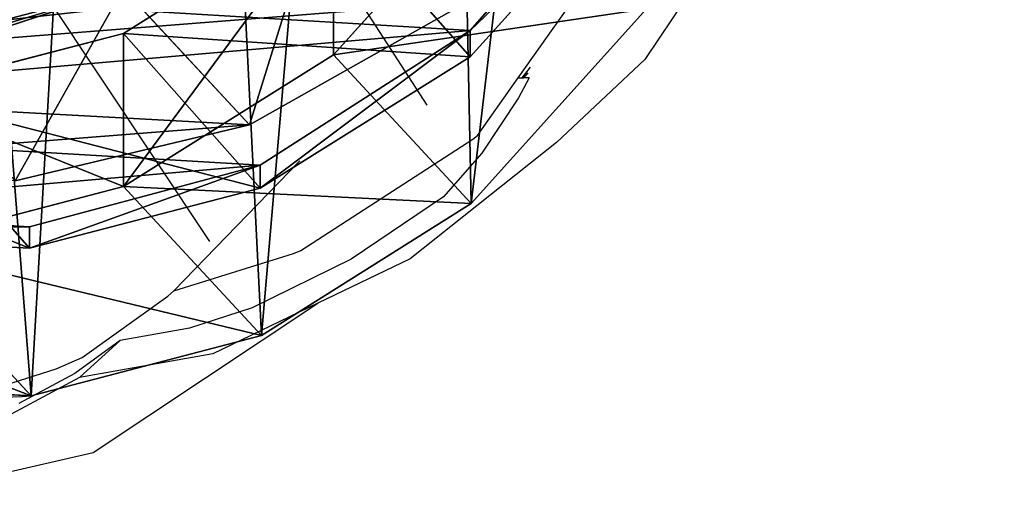
# Model space of a CAD drawing. Units: centimetres. Extents: x -469 to 487, y -407 to 407.
# Drawn here: x 142 to 150, y -39 to -35 of the extents above; entities that cross this region are included whole.
import ezdxf

# ---------------------------------------------------------------- set-up
doc = ezdxf.new("R2010")
doc.units = ezdxf.units.CM
doc.header["$LTSCALE"] = 2.54
doc.layers.get('0').update_dxf_attribs({"true_color": 0xff5454})
doc.layers.add('VP-EQ', color=7, linetype='Continuous', true_color=0x8a3492)

# ---------------------------------------------------------------- blocks, each defined once
blk = doc.blocks.new('R__nica_1')
at = {"color": 0}
for p, q in [((16.2924, 4.3275, 55.8201), (14.8764, 2.7575, 55.8582)), ((16.2924, 4.3275, 55.8201), (14.8764, 2.7575, 55.8582)), ((17.3973, 4.3118, 115.2821), (15.9804, 2.7422, 115.2862)), ((17.3973, 4.3118, 115.2821), (15.9804, 2.7422, 115.2862)), ((14.8764, 3.9949, 85.39), (13.1795, 2.9309, 85.4214)), ((14.8764, 3.9949, 85.39), (13.1795, 2.9309, 85.4214)), ((14.8764, 2.7575, 55.8582), (14.8764, 3.9949, 85.39)), ((14.8764, 2.7575, 55.8582), (14.8764, 3.9949, 85.39)), ((14.8764, 3.9949, 85.39), (15.9804, 2.7422, 115.2862)), ((14.8764, 3.9949, 85.39), (15.9804, 2.7422, 115.2862)), ((16.6173, 3.6774, 131.8874), (15.9804, 2.9546, 130.6391)), ((16.6173, 3.6774, 131.8874), (15.9804, 2.9546, 130.6391)), ((13.1773, 3.2928, 175.6949), (10.7421, 2.4968, 205.6675)), ((13.1773, 3.2928, 175.6949), (10.7421, 2.4968, 205.6675)), ((14.1973, 2.1925, 148.0727), (13.1773, 3.2928, 175.6949)), ((14.1973, 2.1925, 148.0727), (13.1773, 3.2928, 175.6949)), ((14.1973, 2.1925, 148.0727), (15.9603, 3.1854, 146.2997)), ((14.1973, 2.1925, 148.0727), (15.9603, 3.1854, 146.2997)), ((17.4048, 3.1276, 25.6982), (15.99, 1.5563, 25.7033)), ((17.4048, 3.1276, 25.6982), (15.99, 1.5563, 25.7033)), ((15.9804, 2.9546, 130.6391), (14.283, 1.8649, 128.7571)), ((15.9804, 2.9546, 130.6391), (14.283, 1.8649, 128.7571)), ((15.9804, 2.7422, 115.2862), (15.9804, 2.9546, 130.6391)), ((15.9804, 2.7422, 115.2862), (15.9804, 2.9546, 130.6391)), ((13.1795, 2.9309, 85.4214), (11.3175, 2.4459, 85.4557)), ((13.1795, 2.9309, 85.4214), (11.3175, 2.4459, 85.4557)), ((13.1795, 1.6926, 55.8703), (13.1795, 2.9309, 85.4214)), ((13.1795, 1.6926, 55.8703), (13.1795, 2.9309, 85.4214)), ((13.1795, 2.9309, 85.4214), (14.283, 1.6788, 115.3026)), ((13.1795, 2.9309, 85.4214), (14.283, 1.6788, 115.3026)), ((14.8764, 2.7575, 55.8582), (13.1795, 1.6926, 55.8703)), ((14.8764, 2.7575, 55.8582), (13.1795, 1.6926, 55.8703)), ((15.9804, 2.7422, 115.2862), (14.283, 1.6788, 115.3026)), ((15.9804, 2.7422, 115.2862), (14.283, 1.6788, 115.3026)), ((15.99, 1.5563, 25.7033), (14.8764, 2.7575, 55.8582)), ((15.99, 1.5563, 25.7033), (14.8764, 2.7575, 55.8582)), ((11.3175, 2.4459, 85.4557), (12.4208, 1.1941, 115.3302)), ((11.3175, 2.4459, 85.4557), (12.4208, 1.1941, 115.3302)), ((12.3044, 1.7401, 148.8805), (14.1973, 2.1925, 148.0727)), ((12.3044, 1.7401, 148.8805), (14.1973, 2.1925, 148.0727)), ((14.283, 1.8649, 128.7571), (12.4208, 1.3679, 127.8988)), ((14.283, 1.8649, 128.7571), (12.4208, 1.3679, 127.8988)), ((14.283, 1.6788, 115.3026), (14.283, 1.8649, 128.7571)), ((14.283, 1.6788, 115.3026), (14.283, 1.8649, 128.7571)), ((13.1795, 1.6926, 55.8703), (11.3175, 1.2056, 55.8559)), ((13.1795, 1.6926, 55.8703), (11.3175, 1.2056, 55.8559)), ((14.283, 1.6788, 115.3026), (12.4208, 1.1941, 115.3302)), ((14.283, 1.6788, 115.3026), (12.4208, 1.1941, 115.3302)), ((14.294, 0.4906, 25.6933), (13.1795, 1.6926, 55.8703)), ((14.294, 0.4906, 25.6933), (13.1795, 1.6926, 55.8703)), ((15.99, 1.5563, 25.7033), (14.294, 0.4906, 25.6933)), ((15.99, 1.5563, 25.7033), (14.294, 0.4906, 25.6933)), ((15.99, 1.5563), (15.99, 1.5563, 25.7033)), ((15.99, 1.5563), (15.99, 1.5563, 25.7033)), ((12.4208, 1.3679, 127.8988), (10.0747, 1.4981, 128.1235)), ((12.4208, 1.3679, 127.8988), (10.0747, 1.4981, 128.1235)), ((12.4208, 1.1941, 115.3302), (12.4208, 1.3679, 127.8988)), ((12.4208, 1.1941, 115.3302), (12.4208, 1.3679, 127.8988)), ((12.4208, 1.1941, 115.3302), (10.0747, 1.3217, 115.3753)), ((12.4208, 1.1941, 115.3302), (10.0747, 1.3217, 115.3753)), ((12.4323, 0.0031, 25.6686), (11.3175, 1.2056, 55.8559)), ((12.4323, 0.0031, 25.6686), (11.3175, 1.2056, 55.8559)), ((14.294, 0.4906, 25.6933), (12.4323, 0.0031, 25.6686)), ((14.294, 0.4906, 25.6933), (12.4323, 0.0031, 25.6686)), ((14.294, 0.4906), (14.294, 0.4906, 25.6933)), ((14.294, 0.4906), (14.294, 0.4906, 25.6933)), ((12.4323, 0.0031, 25.6686), (10.0861, 0.1271, 25.6229)), ((12.4323, 0.0031, 25.6686), (10.0861, 0.1271, 25.6229)), ((12.4323, 0.0031), (12.4323, 0.0031, 25.6686)), ((12.4323, 0.0031), (12.4323, 0.0031, 25.6686))]:
    blk.add_line(p, q, dxfattribs=at)
blk.add_arc((11.7301, 8.9757), 9, 259.4749, 274.4749, dxfattribs=at)
blk.add_arc((11.7301, 8.9757), 9, 259.4749, 274.4749, dxfattribs=at)
mesh = blk.add_polyface(dxfattribs=at)
corners = [(3.6243, 10.6197), (3.7738, 6.0448), (3.5462, 8.2735), (4.0823, 12.8538), (4.5706, 3.9509), (4.889, 14.8237), (5.8821, 2.1346), (6.6357, 16.395), (7.8519, 0.8541), (8.7296, 17.4608), (10.0861, 0.1271), (11.0279, 17.9482), (12.4323, 0.0031), (13.4446, 17.5613), (14.294, 0.4906), (15.6787, 16.5621), (15.99, 1.5563), (17.5781, 15.0187), (17.4048, 3.1276), (18.9357, 5.0304), (18.9452, 13.4991), (19.922, 7.2646), (19.8724, 11.6774), (20.2965, 9.6779)]
mesh.append_faces([[corners[k] for k in face] for face in [(0, 1, 2), (21, 22, 23)]], dxfattribs={"vtx0": -1, "color": 0})
mesh.append_faces([[corners[k] for k in face] for face in [(1, 3, 4), (4, 5, 6), (6, 7, 8), (8, 9, 10), (10, 11, 12), (12, 13, 14), (14, 15, 16), (16, 17, 18), (18, 17, 19), (19, 20, 21)]], dxfattribs={"vtx0": -1, "vtx1": -1, "color": 0})
mesh.append_faces([[corners[k] for k in face] for face in [(1, 0, 3), (4, 3, 5), (6, 5, 7), (8, 7, 9), (10, 9, 11), (12, 11, 13), (14, 13, 15), (16, 15, 17), (19, 17, 20), (21, 20, 22)]], dxfattribs={"vtx0": -1, "vtx2": -1, "color": 0})
mesh = blk.add_polyface(dxfattribs=at)
corners = [(16.2924, 4.3275, 55.8201), (14.8764, 3.9949, 85.39), (14.8764, 2.7575, 55.8582), (16.2924, 5.5654, 85.3639)]
mesh.append_faces([[corners[k] for k in face] for face in [(0, 1, 2), (1, 0, 3)]], dxfattribs={"vtx0": -1, "color": 0})
mesh = blk.add_polyface(dxfattribs=at)
corners = [(14.8764, 3.9949, 85.39), (17.3973, 4.3118, 115.2821), (15.9804, 2.7422, 115.2862), (16.2924, 5.5654, 85.3639)]
mesh.append_faces([[corners[k] for k in face] for face in [(0, 1, 2), (1, 0, 3)]], dxfattribs={"vtx0": -1, "color": 0})
mesh = blk.add_polyface(dxfattribs=at)
corners = [(17.3973, 4.3118, 115.2821), (15.9804, 2.9546, 130.6391), (15.9804, 2.7422, 115.2862), (16.6173, 3.6774, 131.8874), (16.4483, 3.6774, 145.4211), (17.3973, 4.7331, 145.7385), (16.2774, 3.4926, 145.7511)]
mesh.append_faces([[corners[k] for k in face] for face in [(0, 1, 2), (4, 5, 6)]], dxfattribs={"vtx0": -1, "color": 0})
mesh.append_faces([[corners[k] for k in face] for face in [(1, 0, 3), (3, 0, 4), (5, 4, 0)]], dxfattribs={"vtx0": -1, "vtx1": -1, "color": 0})
mesh = blk.add_polyface(dxfattribs=at)
corners = [(12.4391, 3.565, 205.7248), (10.7708, 3.5236, 228), (10.7421, 2.4968, 205.6675), (12.4677, 4.5891, 228)]
mesh.append_faces([[corners[k] for k in face] for face in [(0, 1, 2), (1, 0, 3)]], dxfattribs={"vtx0": -1, "color": 0})
mesh = blk.add_polyface(dxfattribs=at)
corners = [(14.8713, 4.36, 175.7878), (10.7421, 2.4968, 205.6675), (13.1773, 3.2928, 175.6949), (12.4391, 3.565, 205.7248)]
mesh.append_faces([[corners[k] for k in face] for face in [(0, 1, 2), (1, 0, 3)]], dxfattribs={"vtx0": -1, "color": 0})
mesh = blk.add_polyface(dxfattribs=at)
corners = [(14.8713, 4.36, 175.7878), (14.1973, 2.1925, 148.0727), (15.9603, 3.1854, 146.2997), (13.1773, 3.2928, 175.6949)]
mesh.append_faces([[corners[k] for k in face] for face in [(0, 1, 2), (1, 0, 3)]], dxfattribs={"vtx0": -1, "color": 0})
mesh = blk.add_polyface(dxfattribs=at)
corners = [(17.4048, 3.1276, 25.6982), (14.8764, 2.7575, 55.8582), (15.99, 1.5563, 25.7033), (16.2924, 4.3275, 55.8201)]
mesh.append_faces([[corners[k] for k in face] for face in [(0, 1, 2), (1, 0, 3)]], dxfattribs={"vtx0": -1, "color": 0})
mesh = blk.add_polyface(dxfattribs=at)
corners = [(14.8764, 3.9949, 85.39), (13.1795, 1.6926, 55.8703), (14.8764, 2.7575, 55.8582), (13.1795, 2.9309, 85.4214)]
mesh.append_faces([[corners[k] for k in face] for face in [(0, 1, 2), (1, 0, 3)]], dxfattribs={"vtx0": -1, "color": 0})
mesh = blk.add_polyface(dxfattribs=at)
corners = [(15.9804, 2.7422, 115.2862), (13.1795, 2.9309, 85.4214), (14.8764, 3.9949, 85.39), (14.283, 1.6788, 115.3026)]
mesh.append_faces([[corners[k] for k in face] for face in [(0, 1, 2), (1, 0, 3)]], dxfattribs={"vtx0": -1, "color": 0})
mesh = blk.add_polyface(dxfattribs=at)
corners = [(14.283, 1.8649, 128.7571), (10.0747, 1.4981, 128.1235), (12.4208, 1.3679, 127.8988), (7.8415, 2.2459, 129.4151), (15.9804, 2.9546, 130.6391), (5.8733, 3.5604, 131.6855), (16.6173, 3.6774, 131.8874), (5.7911, 3.6774, 131.8874)]
mesh.append_faces([[corners[k] for k in face] for face in [(0, 1, 2), (5, 6, 7)]], dxfattribs={"vtx0": -1, "color": 0})
mesh.append_faces([[corners[k] for k in face] for face in [(1, 0, 3), (3, 4, 5)]], dxfattribs={"vtx0": -1, "vtx1": -1, "color": 0})
mesh.append_faces([[corners[k] for k in face] for face in [(3, 0, 4), (5, 4, 6)]], dxfattribs={"vtx0": -1, "vtx2": -1, "color": 0})
mesh = blk.add_polyface(dxfattribs=at)
corners = [(16.2774, 3.4926, 145.7511), (5.9853, 3.6774, 145.4211), (16.4483, 3.6774, 145.4211), (6.1081, 3.5993, 145.5606), (7.7741, 2.5428, 147.4472), (15.9603, 3.1854, 146.2997), (14.1973, 2.1925, 148.0727), (9.9646, 1.8598, 148.6667), (12.3044, 1.7401, 148.8805)]
mesh.append_faces([[corners[k] for k in face] for face in [(0, 1, 2), (7, 6, 8)]], dxfattribs={"vtx0": -1, "color": 0})
mesh.append_faces([[corners[k] for k in face] for face in [(1, 0, 3), (3, 0, 4), (4, 6, 7)]], dxfattribs={"vtx0": -1, "vtx1": -1, "color": 0})
mesh.append_faces([[corners[k] for k in face] for face in [(4, 0, 5), (4, 5, 6)]], dxfattribs={"vtx0": -1, "vtx2": -1, "color": 0})
mesh = blk.add_polyface(dxfattribs=at)
corners = [(13.1773, 3.2928, 175.6949), (8.88, 2.007, 205.5979), (11.3181, 2.8039, 175.5883), (10.7421, 2.4968, 205.6675)]
mesh.append_faces([[corners[k] for k in face] for face in [(0, 1, 2), (1, 0, 3)]], dxfattribs={"vtx0": -1, "color": 0})
mesh = blk.add_polyface(dxfattribs=at)
corners = [(13.1773, 3.2928, 175.6949), (12.3044, 1.7401, 148.8805), (14.1973, 2.1925, 148.0727), (11.3181, 2.8039, 175.5883)]
mesh.append_faces([[corners[k] for k in face] for face in [(0, 1, 2), (1, 0, 3)]], dxfattribs={"vtx0": -1, "color": 0})
mesh = blk.add_polyface(dxfattribs=at)
corners = [(17.4048, 3.1276), (15.99, 1.5563, 25.7033), (15.99, 1.5563), (17.4048, 3.1276, 25.6982)]
mesh.append_faces([[corners[k] for k in face] for face in [(0, 1, 2), (1, 0, 3)]], dxfattribs={"vtx0": -1, "color": 0})
mesh = blk.add_polyface(dxfattribs=at)
corners = [(15.9804, 2.9546, 130.6391), (14.283, 1.6788, 115.3026), (15.9804, 2.7422, 115.2862), (14.283, 1.8649, 128.7571)]
mesh.append_faces([[corners[k] for k in face] for face in [(0, 1, 2), (1, 0, 3)]], dxfattribs={"vtx0": -1, "color": 0})
mesh = blk.add_polyface(dxfattribs=at)
corners = [(13.1795, 1.6926, 55.8703), (11.3175, 2.4459, 85.4557), (11.3175, 1.2056, 55.8559), (13.1795, 2.9309, 85.4214)]
mesh.append_faces([[corners[k] for k in face] for face in [(0, 1, 2), (1, 0, 3)]], dxfattribs={"vtx0": -1, "color": 0})
mesh = blk.add_polyface(dxfattribs=at)
corners = [(14.283, 1.6788, 115.3026), (11.3175, 2.4459, 85.4557), (13.1795, 2.9309, 85.4214), (12.4208, 1.1941, 115.3302)]
mesh.append_faces([[corners[k] for k in face] for face in [(0, 1, 2), (1, 0, 3)]], dxfattribs={"vtx0": -1, "color": 0})
mesh = blk.add_polyface(dxfattribs=at)
corners = [(15.99, 1.5563, 25.7033), (13.1795, 1.6926, 55.8703), (14.294, 0.4906, 25.6933), (14.8764, 2.7575, 55.8582)]
mesh.append_faces([[corners[k] for k in face] for face in [(0, 1, 2), (1, 0, 3)]], dxfattribs={"vtx0": -1, "color": 0})
mesh = blk.add_polyface(dxfattribs=at)
corners = [(12.4208, 1.1941, 115.3302), (8.9714, 2.5736, 85.499), (11.3175, 2.4459, 85.4557), (10.0747, 1.3217, 115.3753)]
mesh.append_faces([[corners[k] for k in face] for face in [(0, 1, 2), (1, 0, 3)]], dxfattribs={"vtx0": -1, "color": 0})
mesh = blk.add_polyface(dxfattribs=at)
corners = [(14.283, 1.8649, 128.7571), (12.4208, 1.1941, 115.3302), (14.283, 1.6788, 115.3026), (12.4208, 1.3679, 127.8988)]
mesh.append_faces([[corners[k] for k in face] for face in [(0, 1, 2), (1, 0, 3)]], dxfattribs={"vtx0": -1, "color": 0})
mesh = blk.add_polyface(dxfattribs=at)
corners = [(14.294, 0.4906, 25.6933), (11.3175, 1.2056, 55.8559), (12.4323, 0.0031, 25.6686), (13.1795, 1.6926, 55.8703)]
mesh.append_faces([[corners[k] for k in face] for face in [(0, 1, 2), (1, 0, 3)]], dxfattribs={"vtx0": -1, "color": 0})
mesh = blk.add_polyface(dxfattribs=at)
corners = [(15.99, 1.5563, 25.7033), (14.294, 0.4906), (15.99, 1.5563), (14.294, 0.4906, 25.6933)]
mesh.append_faces([[corners[k] for k in face] for face in [(0, 1, 2), (1, 0, 3)]], dxfattribs={"vtx0": -1, "color": 0})
mesh = blk.add_polyface(dxfattribs=at)
corners = [(12.4208, 1.3679, 127.8988), (10.0747, 1.3217, 115.3753), (12.4208, 1.1941, 115.3302), (10.0747, 1.4981, 128.1235)]
mesh.append_faces([[corners[k] for k in face] for face in [(0, 1, 2), (1, 0, 3)]], dxfattribs={"vtx0": -1, "color": 0})
mesh = blk.add_polyface(dxfattribs=at)
corners = [(12.4323, 0.0031, 25.6686), (8.9714, 1.3295, 55.8075), (10.0861, 0.1271, 25.6229), (11.3175, 1.2056, 55.8559)]
mesh.append_faces([[corners[k] for k in face] for face in [(0, 1, 2), (1, 0, 3)]], dxfattribs={"vtx0": -1, "color": 0})
mesh = blk.add_polyface(dxfattribs=at)
corners = [(14.294, 0.4906, 25.6933), (12.4323, 0.0031), (14.294, 0.4906), (12.4323, 0.0031, 25.6686)]
mesh.append_faces([[corners[k] for k in face] for face in [(0, 1, 2), (1, 0, 3)]], dxfattribs={"vtx0": -1, "color": 0})
mesh = blk.add_polyface(dxfattribs=at)
corners = [(12.4323, 0.0031, 25.6686), (10.0861, 0.1271), (12.4323, 0.0031), (10.0861, 0.1271, 25.6229)]
mesh.append_faces([[corners[k] for k in face] for face in [(0, 1, 2), (1, 0, 3)]], dxfattribs={"vtx0": -1, "color": 0})
blk = doc.blocks.new('Grupuj_7')
at = {"color": 253, "true_color": 0xcab79a}
blk.add_blockref('R__nica_1', (439.4136, 214.2321), dxfattribs=at)
blk = doc.blocks.new('rb2327')
at = {"layer": 'VP-EQ', "color": 0}
for p, q in [((97.9311, -59.9906), (96.4202, -57.6483)), ((100.3347, -58.6601), (99.6908, -59.6227)), ((96.176, -61.0929), (94.6959, -58.8663)), ((98.6679, -59.7687), (99.3278, -58.8363)), ((99.6908, -59.6227), (98.9753, -60.2932)), ((98.7647, -59.6846), (98.6953, -59.7687)), ((98.7121, -59.7687), (98.7477, -59.728)), ((98.3381, -60.2348), (98.6679, -59.7687)), ((98.6679, -59.7687), (98.6953, -59.7687)), ((98.7553, -59.7687), (98.6685, -59.9303)), ((98.6953, -59.7687), (98.7121, -59.7687)), ((98.7553, -59.7687), (98.7121, -59.7687)), ((98.6685, -59.9303), (98.3737, -60.3785)), ((96.9108, -61.164), (98.3012, -60.2647)), ((98.9753, -60.2932), (97.7928, -61.2334)), ((98.3012, -60.2647), (98.3381, -60.2348)), ((98.3737, -60.3785), (98.0638, -60.7313)), ((95.8851, -61.4896), (96.9019, -60.4401)), ((98.0638, -60.7313), (97.3174, -61.2353)), ((96.8505, -61.1896), (96.9108, -61.164)), ((95.8851, -61.4896), (96.8505, -61.1896)), ((97.3174, -61.2353), (96.5163, -61.6274)), ((97.7928, -61.2334), (97.0491, -61.5915)), ((95.8351, -61.5343), (95.8851, -61.4896)), ((95.1431, -62.0286), (95.8351, -61.5343)), ((95.2339, -62.797), (97.0491, -61.5915)), ((96.5163, -61.6274), (96.0112, -61.7921)), ((97.0491, -61.5915), (96.1997, -62.0007)), ((96.0112, -61.7921), (95.4512, -61.8929)), ((95.4512, -61.8929), (95.0851, -62.1577)), ((95.1226, -62.1912), (95.4512, -61.8929)), ((94.9336, -62.1201), (95.1431, -62.0286)), ((96.1997, -62.0007), (95.1226, -62.1912)), ((93.5949, -62.5509), (94.9336, -62.1201)), ((95.1226, -62.1912), (94.2819, -62.6394)), ((95.0851, -62.1577), (94.6319, -62.4003)), ((93.5949, -63.1751), (95.2339, -62.797))]:
    blk.add_line(p, q, dxfattribs=at)
blk = doc.blocks.new('rb2327 2d')
at = {"layer": 'VP-EQ', "color": 0}
blk.add_blockref('rb2327', (0, 0), dxfattribs=at)

msp = doc.modelspace()

# ---------------------------------------------------------------- block references
at = {"color": 0}
msp.add_blockref('Grupuj_7', (-309.3685, -252.7341), dxfattribs=at)
at = {"layer": 'VP-EQ', "color": 0}
msp.add_blockref('rb2327 2d', (47.747, 23.839), dxfattribs=at)

doc.saveas('drawing.dxf')
